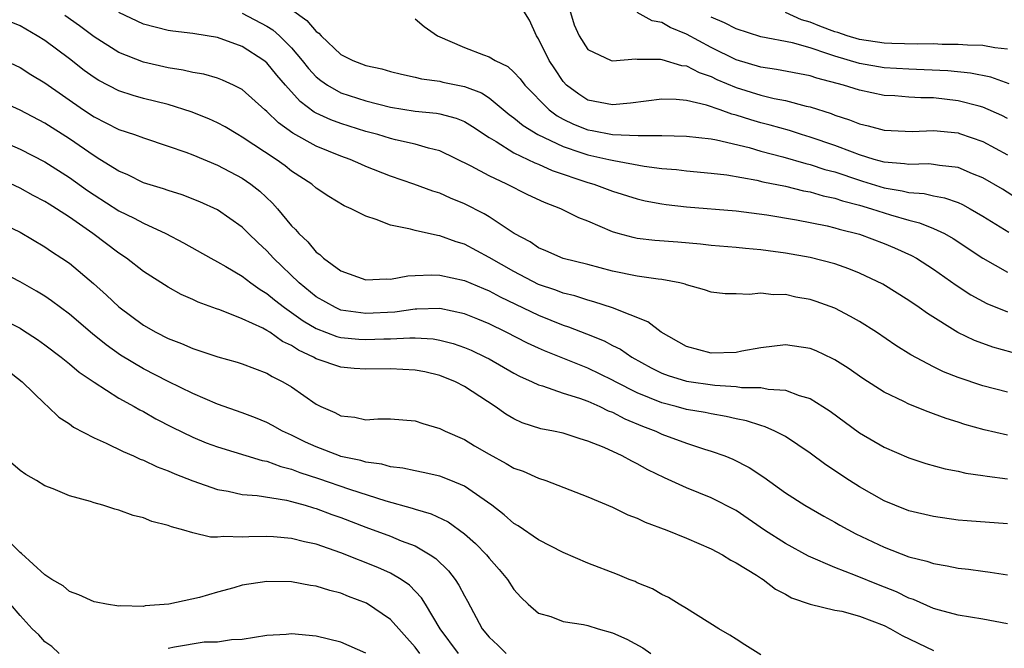
# Model space of a CAD drawing. Units: inches. Extents: x 2508000 to 2510322, y 1488000 to 1491000.
# Drawn here: x 2508497 to 2508577, y 1488865 to 1488916 of the extents above; entities that cross this region are included whole.
import ezdxf

# ---------------------------------------------------------------- set-up
doc = ezdxf.new("R2010")
doc.units = ezdxf.units.IN
doc.header["$MEASUREMENT"] = 0
doc.layers.add('LD25081488_2ft', color=232, linetype='Continuous')

msp = doc.modelspace()

# ---------------------------------------------------------------- linework, layer by layer
at = {"layer": 'LD25081488_2ft'}
for points, elevation in [([(2508541.427, 1488917.427), (2508541.897, 1488915.897), (2508542.286, 1488915), (2508543, 1488913.884), (2508544.891, 1488913), (2508545, 1488912.965), (2508546.873, 1488913.127), (2508547, 1488913.11), (2508548.895, 1488913.105), (2508549, 1488913.085), (2508550.597, 1488912.597), (2508551, 1488912.556), (2508552.016, 1488912.016), (2508553, 1488911.691), (2508553.459, 1488911.46), (2508555, 1488910.808), (2508557, 1488910.183), (2508558.081, 1488909.919), (2508559, 1488909.752), (2508560.692, 1488909.308), (2508561, 1488909.245), (2508562.703, 1488908.703), (2508563, 1488908.585), (2508564.205, 1488908.205), (2508565, 1488907.873), (2508565.718, 1488907.718), (2508567, 1488907.355), (2508569.265, 1488907.265), (2508571, 1488907.345), (2508573, 1488907.133), (2508573.103, 1488907.103), (2508575, 1488906.453), (2508577, 1488905.371)], 8376), ([(2508577, 1488886.143), (2508575, 1488886.665), (2508573, 1488887.35), (2508571.815, 1488887.815), (2508571, 1488888.209), (2508569.167, 1488889.167), (2508567.941, 1488889.941), (2508566.373, 1488891), (2508565, 1488891.866), (2508564.285, 1488892.284), (2508563, 1488892.943), (2508561.492, 1488893.492), (2508561, 1488893.654), (2508559.857, 1488893.857), (2508559, 1488894.05), (2508558.044, 1488894.044), (2508557, 1488894.169), (2508556.068, 1488894.068), (2508555, 1488894.115), (2508554.121, 1488894.121), (2508553, 1488894.244), (2508552.443, 1488894.443), (2508551, 1488894.833), (2508550.893, 1488894.893), (2508550.462, 1488895), (2508549, 1488895.284), (2508548.691, 1488895.309), (2508547, 1488895.555), (2508545, 1488895.944), (2508543, 1488896.48), (2508541, 1488896.979), (2508539.599, 1488897.599), (2508539, 1488897.845), (2508538.318, 1488898.318), (2508537.025, 1488899), (2508535, 1488900.34), (2508534.587, 1488900.587), (2508533, 1488901.404), (2508531.864, 1488901.864), (2508531, 1488902.26), (2508530.432, 1488902.431), (2508528.907, 1488903), (2508527, 1488903.635), (2508525, 1488904.429), (2508524.599, 1488904.598), (2508523.734, 1488905), (2508523, 1488905.263), (2508521, 1488906.053), (2508519.106, 1488907.106), (2508517.944, 1488907.944), (2508517, 1488908.877), (2508516.842, 1488909), (2508515, 1488910.646), (2508514.304, 1488911), (2508513.412, 1488911.412), (2508513, 1488911.568), (2508511.886, 1488911.886), (2508511, 1488912.037), (2508510.223, 1488912.223), (2508509, 1488912.396), (2508507, 1488912.853), (2508505, 1488913.64), (2508503, 1488914.912), (2508501.81, 1488915.81), (2508500.634, 1488916.634)], 8364), ([(2508577.374, 1488889.374), (2508575.805, 1488889.805), (2508575, 1488890.084), (2508574.331, 1488890.331), (2508572.978, 1488890.978), (2508570.511, 1488892.511), (2508569.84, 1488893), (2508569, 1488893.578), (2508566.898, 1488894.898), (2508565, 1488895.797), (2508564.14, 1488896.14), (2508563, 1488896.531), (2508561, 1488897.063), (2508559, 1488897.419), (2508557.592, 1488897.593), (2508557, 1488897.68), (2508555.78, 1488897.78), (2508555, 1488897.864), (2508553, 1488898.026), (2508552.128, 1488898.128), (2508550.29, 1488898.29), (2508548.433, 1488898.433), (2508547, 1488898.598), (2508546.663, 1488898.662), (2508545.448, 1488899), (2508545, 1488899.133), (2508543, 1488899.99), (2508542.264, 1488900.264), (2508540.806, 1488901), (2508539.498, 1488901.498), (2508538.139, 1488902.139), (2508536.423, 1488903), (2508535, 1488903.654), (2508533.543, 1488904.457), (2508531, 1488905.701), (2508530.091, 1488905.909), (2508529, 1488906.238), (2508527.425, 1488906.575), (2508527, 1488906.687), (2508525.978, 1488907), (2508525, 1488907.26), (2508523, 1488907.888), (2508522.184, 1488908.184), (2508521, 1488908.741), (2508520.831, 1488908.831), (2508519.68, 1488909.68), (2508518.499, 1488911), (2508517.81, 1488911.81), (2508517, 1488912.804), (2508516.756, 1488913), (2508515, 1488914.12), (2508513, 1488914.855), (2508511.148, 1488915.148), (2508511, 1488915.19), (2508509.365, 1488915.364), (2508509, 1488915.423), (2508507, 1488915.938), (2508505, 1488916.884)], 8366), ([(2508515, 1488916.84), (2508517, 1488915.765), (2508517.472, 1488915.472), (2508518.024, 1488915), (2508519, 1488914.035), (2508519.865, 1488913), (2508520.361, 1488912.361), (2508521, 1488911.675), (2508521.371, 1488911.37), (2508521.912, 1488911), (2508523, 1488910.387), (2508525, 1488909.732), (2508527, 1488909.22), (2508529, 1488908.909), (2508530.736, 1488908.736), (2508531, 1488908.685), (2508532.336, 1488908.336), (2508533, 1488908.063), (2508533.661, 1488907.661), (2508535, 1488906.757), (2508535.566, 1488906.433), (2508537, 1488905.526), (2508538.706, 1488904.706), (2508539, 1488904.598), (2508540.101, 1488904.101), (2508543, 1488903.136), (2508543.474, 1488903), (2508545, 1488902.42), (2508547, 1488901.79), (2508547.647, 1488901.647), (2508549, 1488901.391), (2508549.347, 1488901.347), (2508551, 1488901.162), (2508555, 1488900.826), (2508557.497, 1488900.502), (2508559.9, 1488900.1), (2508562.39, 1488899.61), (2508563, 1488899.469), (2508563.355, 1488899.355), (2508565, 1488898.947), (2508567, 1488898.19), (2508567.845, 1488897.845), (2508569.225, 1488897.225), (2508569.627, 1488897), (2508571, 1488896.123), (2508572.829, 1488894.829), (2508574.028, 1488894.028), (2508575.326, 1488893.326), (2508577, 1488892.663)], 8368), ([(2508519, 1488917.13), (2508520.245, 1488916.245), (2508521, 1488915.344), (2508521.209, 1488915.209), (2508521.393, 1488915), (2508523, 1488913.472), (2508523.949, 1488913), (2508525, 1488912.599), (2508526.313, 1488912.313), (2508527, 1488912.105), (2508527.896, 1488911.897), (2508529, 1488911.658), (2508529.523, 1488911.523), (2508531, 1488911.318), (2508531.252, 1488911.252), (2508533, 1488910.9), (2508534.372, 1488910.372), (2508535, 1488909.981), (2508536.635, 1488908.635), (2508537, 1488908.372), (2508537.745, 1488907.745), (2508538.945, 1488907), (2508541, 1488906.027), (2508542.435, 1488905.564), (2508543, 1488905.364), (2508544.685, 1488905), (2508545.107, 1488904.893), (2508547.558, 1488904.442), (2508549, 1488904.253), (2508550.166, 1488904.166), (2508551, 1488904.064), (2508553, 1488903.889), (2508554.263, 1488903.737), (2508556.691, 1488903.309), (2508557.184, 1488903.184), (2508559, 1488902.818), (2508560.46, 1488902.46), (2508561, 1488902.367), (2508562.051, 1488902.051), (2508563, 1488901.862), (2508563.637, 1488901.637), (2508565, 1488901.288), (2508565.975, 1488901), (2508567.504, 1488900.496), (2508569, 1488900.065), (2508569.868, 1488899.869), (2508571, 1488899.415), (2508571.892, 1488899), (2508572.605, 1488898.605), (2508575.007, 1488897.007), (2508577, 1488895.877)], 8370), ([(2508529, 1488916.369), (2508529.75, 1488915.75), (2508530.818, 1488915), (2508533, 1488914.058), (2508534.535, 1488913.465), (2508535, 1488913.306), (2508535.495, 1488913), (2508536.506, 1488912.506), (2508537, 1488912.06), (2508537.517, 1488911.517), (2508537.901, 1488911), (2508539.861, 1488909), (2508540.51, 1488908.51), (2508541, 1488908.251), (2508541.84, 1488907.84), (2508543, 1488907.386), (2508543.34, 1488907.34), (2508545, 1488907.018), (2508547.079, 1488906.922), (2508549, 1488906.918), (2508551, 1488906.885), (2508553, 1488906.656), (2508553.415, 1488906.584), (2508556.054, 1488905.946), (2508557, 1488905.67), (2508558.796, 1488905.204), (2508560.663, 1488904.663), (2508561, 1488904.591), (2508562.189, 1488904.189), (2508563, 1488903.979), (2508565, 1488903.311), (2508565.246, 1488903.246), (2508567, 1488902.698), (2508568.455, 1488902.455), (2508569, 1488902.315), (2508570.232, 1488902.232), (2508571, 1488902.052), (2508571.89, 1488901.89), (2508573, 1488901.494), (2508573.345, 1488901.345), (2508573.977, 1488901), (2508575, 1488900.406), (2508577.095, 1488899.095)], 8372), ([(2508577.813, 1488901.813), (2508576.584, 1488902.584), (2508575, 1488903.513), (2508574.162, 1488903.838), (2508573, 1488904.33), (2508571.498, 1488904.502), (2508571, 1488904.595), (2508570.625, 1488904.625), (2508569, 1488904.579), (2508568.647, 1488904.647), (2508567, 1488904.78), (2508566.199, 1488905), (2508565, 1488905.37), (2508564.433, 1488905.567), (2508563, 1488906.115), (2508561, 1488906.791), (2508560.3, 1488907), (2508559.326, 1488907.325), (2508557.77, 1488907.77), (2508557, 1488907.962), (2508556.189, 1488908.189), (2508555, 1488908.576), (2508554.654, 1488908.654), (2508553.72, 1488909), (2508552.614, 1488909.386), (2508551, 1488909.76), (2508550.147, 1488909.853), (2508549, 1488909.866), (2508546.448, 1488909.552), (2508545, 1488909.415), (2508543, 1488909.794), (2508542.262, 1488910.262), (2508541.279, 1488911), (2508541, 1488911.304), (2508540.317, 1488912.317), (2508539.874, 1488913), (2508539, 1488914.763), (2508538.825, 1488915), (2508538.263, 1488916.262), (2508537.802, 1488917)], 8374), ([(2508577, 1488908.299), (2508576.54, 1488908.54), (2508575, 1488909.23), (2508574.706, 1488909.294), (2508573, 1488909.746), (2508571, 1488909.971), (2508569.983, 1488909.983), (2508569, 1488910.036), (2508567.87, 1488910.13), (2508567, 1488910.175), (2508565, 1488910.586), (2508563.703, 1488911), (2508561.56, 1488911.56), (2508561, 1488911.759), (2508558.28, 1488912.28), (2508557, 1488912.453), (2508555, 1488913.061), (2508553, 1488914.062), (2508551, 1488915.128), (2508549.658, 1488915.658), (2508549, 1488916.062), (2508548.207, 1488916.208), (2508547, 1488916.884)], 8378), ([(2508577.12, 1488911.12), (2508575.653, 1488911.653), (2508573.985, 1488911.985), (2508572.161, 1488912.161), (2508570.253, 1488912.253), (2508569, 1488912.291), (2508567, 1488912.41), (2508565, 1488912.749), (2508563, 1488913.344), (2508562.452, 1488913.548), (2508561, 1488914.013), (2508559.582, 1488914.418), (2508557, 1488914.923), (2508555, 1488915.552), (2508554.059, 1488916.059), (2508553, 1488916.504)], 8380), ([(2508577, 1488913.904), (2508575.977, 1488914.023), (2508575, 1488914.206), (2508573.765, 1488914.235), (2508573, 1488914.307), (2508571.695, 1488914.305), (2508571, 1488914.34), (2508569.673, 1488914.327), (2508567.632, 1488914.367), (2508567, 1488914.401), (2508565, 1488914.688), (2508563.994, 1488915), (2508563.254, 1488915.254), (2508563, 1488915.324), (2508561.786, 1488915.785), (2508561, 1488916.105), (2508560.298, 1488916.298), (2508559, 1488916.88)], 8382), ([(2508577, 1488882.688), (2508575.115, 1488883.115), (2508573.543, 1488883.543), (2508573, 1488883.727), (2508572.023, 1488884.023), (2508571, 1488884.413), (2508570.558, 1488884.558), (2508569, 1488885.189), (2508568.606, 1488885.394), (2508567, 1488886.169), (2508565.272, 1488887.272), (2508564.086, 1488888.087), (2508563, 1488888.774), (2508562.855, 1488888.855), (2508561.491, 1488889.492), (2508561, 1488889.695), (2508559, 1488889.991), (2508557, 1488889.746), (2508555.473, 1488889.473), (2508555, 1488889.375), (2508553, 1488889.312), (2508551, 1488889.847), (2508548.929, 1488891), (2508547.86, 1488891.86), (2508545, 1488892.989), (2508543.48, 1488893.48), (2508543, 1488893.595), (2508541.94, 1488893.94), (2508541, 1488894.16), (2508540.398, 1488894.398), (2508539, 1488894.876), (2508537, 1488895.932), (2508535, 1488897.067), (2508533, 1488898.127), (2508532.317, 1488898.317), (2508531, 1488898.813), (2508530.823, 1488898.823), (2508529, 1488899.247), (2508528.643, 1488899.357), (2508527, 1488899.685), (2508525.858, 1488900.141), (2508525, 1488900.391), (2508523.836, 1488901), (2508523.25, 1488901.25), (2508522.004, 1488902.004), (2508521, 1488902.678), (2508520.638, 1488903), (2508519, 1488904.056), (2508518.469, 1488904.469), (2508517.739, 1488905), (2508515, 1488906.806), (2508514.64, 1488907), (2508513.62, 1488907.62), (2508513, 1488907.957), (2508512.291, 1488908.29), (2508510.853, 1488908.853), (2508509, 1488909.425), (2508507, 1488909.924), (2508506.161, 1488910.161), (2508505, 1488910.532), (2508503.376, 1488911.377), (2508503, 1488911.612), (2508502.201, 1488912.201), (2508501, 1488913.129), (2508499, 1488914.605), (2508498.375, 1488915), (2508497, 1488915.811), (2508496.155, 1488916.155)], 8362), ([(2508495, 1488913.361), (2508497, 1488912.446), (2508497.876, 1488911.876), (2508499, 1488911.202), (2508502.144, 1488909), (2508503, 1488908.427), (2508503.957, 1488907.957), (2508505, 1488907.414), (2508506.28, 1488907), (2508507, 1488906.731), (2508509, 1488906.077), (2508510.418, 1488905.581), (2508511, 1488905.363), (2508513, 1488904.526), (2508515, 1488903.471), (2508515.691, 1488903), (2508516.423, 1488902.423), (2508517.457, 1488901.457), (2508517.862, 1488901), (2508519, 1488899.624), (2508519.319, 1488899.319), (2508519.585, 1488899), (2508520.326, 1488898.325), (2508521, 1488897.491), (2508521.293, 1488897.293), (2508521.595, 1488897), (2508523, 1488895.983), (2508525, 1488895.251), (2508526.678, 1488895.322), (2508527, 1488895.295), (2508528.422, 1488895.578), (2508529, 1488895.587), (2508530.338, 1488895.661), (2508531, 1488895.629), (2508533, 1488895.199), (2508534.542, 1488894.542), (2508535, 1488894.363), (2508535.885, 1488893.885), (2508539, 1488892.379), (2508541, 1488891.576), (2508541.441, 1488891.441), (2508542.889, 1488890.889), (2508544.313, 1488890.313), (2508545, 1488889.946), (2508545.636, 1488889.636), (2508546.561, 1488889), (2508548.137, 1488888.137), (2508549, 1488887.707), (2508549.504, 1488887.504), (2508551, 1488887.034), (2508553.288, 1488886.712), (2508555, 1488886.614), (2508555.456, 1488886.544), (2508557, 1488886.522), (2508557.608, 1488886.392), (2508559, 1488886.321), (2508560.112, 1488885.888), (2508561, 1488885.638), (2508562.037, 1488885), (2508562.618, 1488884.618), (2508565, 1488882.873), (2508567, 1488881.693), (2508569, 1488880.833), (2508570.386, 1488880.386), (2508571.954, 1488879.954), (2508573, 1488879.754), (2508573.612, 1488879.612), (2508575, 1488879.413), (2508575.347, 1488879.347), (2508577, 1488879.151)], 8360), ([(2508577, 1488875.501), (2508573.731, 1488875.731), (2508573, 1488875.802), (2508571, 1488876.081), (2508569, 1488876.548), (2508567.856, 1488877), (2508567, 1488877.359), (2508565, 1488878.497), (2508564.202, 1488879), (2508562.27, 1488880.27), (2508561, 1488881.211), (2508559, 1488882.558), (2508558.153, 1488883), (2508557.361, 1488883.361), (2508557, 1488883.449), (2508555.838, 1488883.838), (2508555, 1488883.99), (2508554.196, 1488884.196), (2508553, 1488884.39), (2508552.505, 1488884.505), (2508551, 1488884.763), (2508550.144, 1488885), (2508549, 1488885.288), (2508547, 1488886.105), (2508545.23, 1488887), (2508545, 1488887.13), (2508543, 1488888.112), (2508539.493, 1488889.493), (2508539, 1488889.706), (2508538.119, 1488890.118), (2508536.394, 1488891), (2508535, 1488891.685), (2508534.075, 1488892.075), (2508533, 1488892.502), (2508531, 1488892.919), (2508529.138, 1488892.862), (2508529, 1488892.87), (2508527.359, 1488892.641), (2508525, 1488892.514), (2508523, 1488892.805), (2508522.549, 1488893), (2508521, 1488893.88), (2508519.612, 1488895), (2508517.524, 1488897), (2508517, 1488897.584), (2508516.266, 1488898.266), (2508515.509, 1488899), (2508515, 1488899.516), (2508513, 1488900.925), (2508511.573, 1488901.573), (2508510.139, 1488902.138), (2508509, 1488902.482), (2508508.625, 1488902.625), (2508507, 1488903.109), (2508505.735, 1488903.735), (2508505, 1488904.036), (2508503.47, 1488905), (2508503, 1488905.278), (2508501, 1488906.651), (2508499, 1488907.925), (2508497, 1488908.969), (2508495, 1488909.862)], 8358), ([(2508493.383, 1488907.383), (2508497, 1488905.822), (2508499, 1488904.799), (2508501, 1488903.536), (2508502.477, 1488902.477), (2508503, 1488902.123), (2508505, 1488900.845), (2508506.246, 1488900.246), (2508507, 1488899.832), (2508508.808, 1488899), (2508510.234, 1488898.234), (2508512.446, 1488897), (2508513, 1488896.715), (2508513.662, 1488896.338), (2508515, 1488895.541), (2508515.693, 1488895), (2508516.452, 1488894.452), (2508517, 1488894.147), (2508517.619, 1488893.619), (2508518.433, 1488893), (2508519, 1488892.612), (2508519.934, 1488891.934), (2508521, 1488891.311), (2508522.673, 1488890.673), (2508523, 1488890.589), (2508524.441, 1488890.441), (2508525, 1488890.407), (2508526.467, 1488890.467), (2508527, 1488890.473), (2508528.566, 1488890.566), (2508529, 1488890.553), (2508530.464, 1488890.464), (2508531, 1488890.374), (2508532.086, 1488890.087), (2508533, 1488889.778), (2508533.544, 1488889.544), (2508534.712, 1488889), (2508535, 1488888.848), (2508537, 1488887.699), (2508537.455, 1488887.455), (2508538.492, 1488887), (2508539, 1488886.753), (2508539.336, 1488886.664), (2508541, 1488886.088), (2508542.333, 1488885.667), (2508543, 1488885.419), (2508543.959, 1488885), (2508544.651, 1488884.651), (2508545, 1488884.526), (2508545.997, 1488883.997), (2508547.414, 1488883.414), (2508548.501, 1488883), (2508549, 1488882.761), (2508551, 1488882.016), (2508552.451, 1488881.549), (2508553, 1488881.389), (2508554.083, 1488881), (2508554.735, 1488880.735), (2508556.063, 1488880.063), (2508557.265, 1488879.264), (2508559, 1488877.998), (2508560.569, 1488877), (2508562.117, 1488876.117), (2508563, 1488875.648), (2508563.4, 1488875.4), (2508564.7, 1488874.7), (2508567, 1488873.601), (2508569, 1488872.835), (2508570.472, 1488872.472), (2508571, 1488872.288), (2508572.112, 1488872.112), (2508573, 1488871.916), (2508573.833, 1488871.833), (2508575, 1488871.66), (2508575.601, 1488871.601), (2508577, 1488871.382)], 8356), ([(2508577, 1488867.412), (2508575, 1488867.789), (2508573, 1488868.121), (2508571.489, 1488868.511), (2508571, 1488868.655), (2508569.365, 1488869.365), (2508569, 1488869.48), (2508567.988, 1488869.988), (2508566.551, 1488870.55), (2508564.691, 1488871.308), (2508563, 1488871.961), (2508560.875, 1488872.875), (2508559, 1488873.91), (2508557.32, 1488875), (2508555, 1488876.579), (2508553, 1488877.608), (2508551, 1488878.425), (2508549.219, 1488879.219), (2508547.862, 1488879.862), (2508547, 1488880.356), (2508546.558, 1488880.559), (2508545.791, 1488881), (2508544.331, 1488881.669), (2508543, 1488882.201), (2508542.379, 1488882.379), (2508541, 1488882.826), (2508540.218, 1488883), (2508539.194, 1488883.194), (2508537.681, 1488883.681), (2508537, 1488883.993), (2508536.364, 1488884.365), (2508535.48, 1488885), (2508533, 1488886.623), (2508532.268, 1488887), (2508531, 1488887.503), (2508529.792, 1488887.792), (2508529, 1488887.945), (2508528.019, 1488887.981), (2508527, 1488888.052), (2508525, 1488888.018), (2508524.075, 1488888.075), (2508523, 1488888.167), (2508521, 1488888.861), (2508520.769, 1488889), (2508519.558, 1488889.558), (2508519, 1488889.93), (2508518.266, 1488890.266), (2508517.234, 1488891), (2508517, 1488891.152), (2508516.675, 1488891.325), (2508515, 1488892.099), (2508513.183, 1488892.817), (2508512.905, 1488892.905), (2508511.44, 1488893.44), (2508511, 1488893.653), (2508510.064, 1488894.065), (2508509, 1488894.641), (2508507, 1488895.915), (2508505.615, 1488897), (2508505, 1488897.407), (2508502.908, 1488899), (2508501, 1488900.324), (2508499.964, 1488901), (2508499.362, 1488901.362), (2508499, 1488901.601), (2508498.076, 1488902.076), (2508497, 1488902.674), (2508495, 1488903.583)], 8354), ([(2508495, 1488900.043), (2508497, 1488899.107), (2508499, 1488897.922), (2508499.544, 1488897.544), (2508500.395, 1488897), (2508501, 1488896.586), (2508502.955, 1488894.955), (2508504.01, 1488894.01), (2508505, 1488893.063), (2508507, 1488891.57), (2508507.998, 1488891), (2508509, 1488890.487), (2508510.086, 1488890.086), (2508511, 1488889.686), (2508513.023, 1488889.023), (2508514.583, 1488888.582), (2508515, 1488888.445), (2508517, 1488887.69), (2508517.418, 1488887.418), (2508518.29, 1488887), (2508519, 1488886.575), (2508521, 1488885.178), (2508521.367, 1488885), (2508522.508, 1488884.508), (2508523, 1488884.239), (2508524.123, 1488884.123), (2508525, 1488883.927), (2508525.997, 1488883.997), (2508527, 1488883.991), (2508529, 1488883.833), (2508529.617, 1488883.617), (2508531, 1488883.228), (2508531.433, 1488883), (2508533, 1488882.314), (2508533.817, 1488881.817), (2508535, 1488881.127), (2508536.39, 1488880.39), (2508537, 1488880.016), (2508537.75, 1488879.75), (2508539, 1488879.19), (2508539.6, 1488879), (2508543, 1488877.687), (2508545, 1488876.838), (2508546.235, 1488876.235), (2508547, 1488875.955), (2508547.64, 1488875.64), (2508549.4, 1488875), (2508551, 1488874.341), (2508553, 1488873.467), (2508553.905, 1488873), (2508554.572, 1488872.572), (2508555, 1488872.355), (2508556.649, 1488871.351), (2508557.07, 1488871.07), (2508557.203, 1488871), (2508558.211, 1488870.211), (2508559, 1488869.809), (2508559.5, 1488869.5), (2508561, 1488868.995), (2508563, 1488868.511), (2508563.572, 1488868.428), (2508565, 1488868.038), (2508567, 1488867.266), (2508567.517, 1488867), (2508568.463, 1488866.463), (2508571, 1488865.251)], 8352), ([(2508557, 1488864.895), (2508555.716, 1488865.716), (2508555, 1488866.154), (2508554.498, 1488866.498), (2508553.616, 1488867), (2508551, 1488868.646), (2508550.387, 1488869), (2508549.529, 1488869.529), (2508549, 1488869.788), (2508548.229, 1488870.229), (2508547, 1488870.73), (2508546.82, 1488870.82), (2508546.339, 1488871), (2508545.391, 1488871.391), (2508543, 1488872.321), (2508541, 1488873.172), (2508539, 1488874.212), (2508537.344, 1488875.344), (2508537, 1488875.536), (2508536.23, 1488876.23), (2508535.215, 1488877), (2508533, 1488878.539), (2508531.891, 1488879), (2508531, 1488879.349), (2508529.662, 1488879.662), (2508529, 1488879.782), (2508528.008, 1488880.008), (2508527, 1488880.114), (2508526.317, 1488880.317), (2508525, 1488880.485), (2508524.613, 1488880.613), (2508523, 1488880.958), (2508522.873, 1488881), (2508521, 1488881.726), (2508520.121, 1488882.121), (2508519, 1488882.674), (2508518.262, 1488883), (2508517.463, 1488883.463), (2508517, 1488883.706), (2508516.083, 1488884.083), (2508515, 1488884.493), (2508513, 1488885.187), (2508511, 1488886.037), (2508509, 1488887.01), (2508507, 1488888.037), (2508505.15, 1488889.15), (2508503.982, 1488889.983), (2508502.877, 1488890.877), (2508501, 1488892.471), (2508499.549, 1488893.549), (2508499, 1488893.916), (2508498.332, 1488894.332), (2508497, 1488895.085), (2508495, 1488896.106)], 8350), ([(2508496.3, 1488891.7), (2508497, 1488891.334), (2508497.21, 1488891.21), (2508498.409, 1488890.409), (2508499, 1488889.994), (2508500.32, 1488889), (2508501, 1488888.457), (2508501.787, 1488887.787), (2508503, 1488886.972), (2508505, 1488885.676), (2508506.243, 1488885), (2508506.714, 1488884.714), (2508507, 1488884.58), (2508507.997, 1488883.997), (2508509.329, 1488883.328), (2508511, 1488882.516), (2508512.067, 1488882.067), (2508513, 1488881.721), (2508516.626, 1488880.626), (2508517, 1488880.565), (2508518.133, 1488880.133), (2508519, 1488879.93), (2508519.659, 1488879.659), (2508521.176, 1488879.176), (2508523.692, 1488878.308), (2508526.645, 1488877.355), (2508528.778, 1488876.778), (2508529, 1488876.699), (2508530.317, 1488876.317), (2508531.672, 1488875.672), (2508533, 1488874.694), (2508533.899, 1488873.899), (2508534.775, 1488873), (2508535, 1488872.714), (2508535.81, 1488871.81), (2508536.485, 1488871), (2508537, 1488870.193), (2508537.557, 1488869.557), (2508538.161, 1488869), (2508539, 1488868.26), (2508540.01, 1488867.99), (2508541, 1488867.608), (2508542.641, 1488867.359), (2508543, 1488867.27), (2508543.843, 1488867), (2508545, 1488866.674), (2508546.167, 1488866.167), (2508547.459, 1488865.459), (2508548.105, 1488865)], 8348), ([(2508494.594, 1488889), (2508497.17, 1488887), (2508499, 1488885.218), (2508499.259, 1488885), (2508500.14, 1488884.14), (2508501, 1488883.589), (2508501.33, 1488883.33), (2508503, 1488882.448), (2508503.976, 1488882.024), (2508505.344, 1488881.345), (2508506.18, 1488881), (2508506.739, 1488880.74), (2508507, 1488880.652), (2508508.116, 1488880.117), (2508509, 1488879.787), (2508509.537, 1488879.537), (2508511, 1488878.974), (2508513, 1488878.275), (2508513.861, 1488878.139), (2508515, 1488877.879), (2508516.207, 1488877.793), (2508518.591, 1488877.409), (2508519, 1488877.309), (2508520.098, 1488877), (2508520.785, 1488876.785), (2508521, 1488876.734), (2508522.255, 1488876.256), (2508523, 1488876), (2508525, 1488875.231), (2508527, 1488874.497), (2508527.866, 1488874.134), (2508529, 1488873.711), (2508530.237, 1488873), (2508530.694, 1488872.694), (2508531.702, 1488871.702), (2508532.238, 1488871), (2508532.549, 1488870.549), (2508533, 1488869.666), (2508533.249, 1488869.249), (2508534.443, 1488867), (2508535, 1488866.334), (2508535.693, 1488865.693), (2508536.375, 1488865)], 8346), ([(2508532.508, 1488865), (2508531.025, 1488867), (2508529.85, 1488869), (2508529.524, 1488869.524), (2508528.543, 1488870.543), (2508527.885, 1488871), (2508527, 1488871.52), (2508525.979, 1488871.979), (2508523, 1488873.165), (2508521, 1488873.85), (2508520.038, 1488874.037), (2508519, 1488874.324), (2508517.544, 1488874.456), (2508517, 1488874.481), (2508515.543, 1488874.457), (2508515, 1488874.41), (2508513.517, 1488874.483), (2508513, 1488874.427), (2508512.427, 1488874.428), (2508511, 1488874.784), (2508510.281, 1488875), (2508509.258, 1488875.258), (2508509, 1488875.372), (2508507.685, 1488875.685), (2508507, 1488875.983), (2508506.162, 1488876.161), (2508505, 1488876.616), (2508504.682, 1488876.681), (2508503.717, 1488877), (2508503, 1488877.192), (2508502.703, 1488877.297), (2508501, 1488877.758), (2508499.68, 1488878.32), (2508499, 1488878.586), (2508498.334, 1488879), (2508497.482, 1488879.482), (2508497, 1488879.826), (2508495.646, 1488881)], 8344), ([(2508529.376, 1488865), (2508529, 1488865.518), (2508527, 1488867.767), (2508525.07, 1488869.07), (2508523.62, 1488869.62), (2508523, 1488869.885), (2508522.095, 1488870.095), (2508521, 1488870.464), (2508520.519, 1488870.518), (2508519, 1488870.804), (2508517, 1488870.841), (2508515, 1488870.527), (2508514.329, 1488870.328), (2508513, 1488869.972), (2508511.542, 1488869.542), (2508509.049, 1488869), (2508507.144, 1488868.856), (2508507, 1488868.808), (2508505.133, 1488868.867), (2508505, 1488868.839), (2508503.995, 1488869), (2508503.163, 1488869.163), (2508503, 1488869.2), (2508501.765, 1488869.765), (2508501, 1488870.02), (2508500.488, 1488870.488), (2508499.583, 1488871), (2508499, 1488871.362), (2508497.105, 1488873.105), (2508497, 1488873.175), (2508495.089, 1488875.089)], 8342), ([(2508500.16, 1488865), (2508499.569, 1488865.569), (2508499, 1488865.943), (2508498.514, 1488866.515), (2508497.973, 1488867), (2508497, 1488868.083), (2508496.24, 1488869)], 8340), ([(2508525, 1488865.044), (2508523, 1488865.933), (2508521, 1488866.416), (2508519, 1488866.586), (2508518.547, 1488866.547), (2508517, 1488866.474), (2508515, 1488866.15), (2508514.118, 1488866.118), (2508513, 1488865.918), (2508511.914, 1488865.913), (2508509.521, 1488865.521), (2508509, 1488865.421)], 8340)]:
    msp.add_lwpolyline(points, dxfattribs=dict(at, elevation=elevation))

doc.saveas('drawing.dxf')
